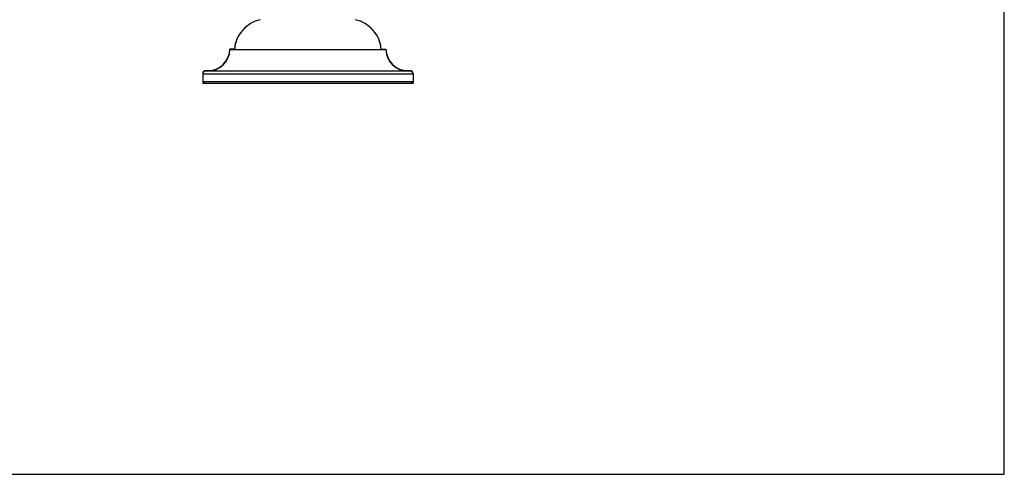
# Model space of a CAD drawing. Units: inches. Extents: x 0 to 11, y 0 to 8.5.
# Drawn here: x 5.5 to 11, y 0 to 2.5 of the extents above; entities that cross this region are included whole.
import ezdxf

# ---------------------------------------------------------------- set-up
doc = ezdxf.new("R2010")
doc.units = ezdxf.units.IN
doc.header["$LTSCALE"] = 0.605
doc.header["$MEASUREMENT"] = 0
doc.layers.get('0').update_dxf_attribs({"linetype": 'CONTINUOUS'})

msp = doc.modelspace()

# ---------------------------------------------------------------- linework, layer by layer
at = {"color": 7, "linetype": 'Continuous'}
for p, q in [((11, 0), (11, 8.5)), ((6.6999, 2.3752), (6.6747, 2.3752)), ((6.6747, 2.3727), (7.5447, 2.3727)), ((7.5195, 2.3752), (7.5447, 2.3752)), ((6.5746, 2.2552), (6.5372, 2.2552)), ((7.6822, 2.2552), (7.6447, 2.2552)), ((6.5224, 2.2402), (6.5222, 2.2402)), ((6.5222, 2.2402), (6.5222, 2.1852)), ((6.5222, 2.2377), (7.6972, 2.2377)), ((7.6822, 2.2527), (6.5372, 2.2527)), ((7.697, 2.2402), (7.6972, 2.2402)), ((7.6972, 2.2402), (7.6972, 2.1852)), ((6.5222, 2.1952), (7.6972, 2.1952)), ((6.5222, 2.1952), (6.5322, 2.1852)), ((6.5222, 2.1852), (7.6972, 2.1852)), ((7.6972, 2.1952), (7.6872, 2.1852)), ((0, 0), (11, 0))]:
    msp.add_line(p, q, dxfattribs=at)
for centre, radius, start, end in [((6.8842, 2.3595), 0.185, 102.4978, 175.9344), ((7.3351, 2.3595), 0.185, 4.0656, 77.5022), ((6.884, 2.3594), 0.185, 128.0675, 175.1094), ((7.3353, 2.3594), 0.185, 4.8906, 51.9325), ((6.5498, 2.3802), 0.125, 270, 357.7076), ((6.5498, 2.3777), 0.125, 270, 357.7076), ((7.6696, 2.3802), 0.125, 182.2924, 270), ((7.6696, 2.3777), 0.125, 182.2924, 270), ((6.5372, 2.2402), 0.015, 90, 180), ((7.6822, 2.2402), 0.015, 0, 90), ((6.5372, 2.2377), 0.015, 90, 180), ((7.6822, 2.2377), 0.015, 0, 90)]:
    msp.add_arc(centre, radius, start, end, dxfattribs=at)

doc.saveas('drawing.dxf')
